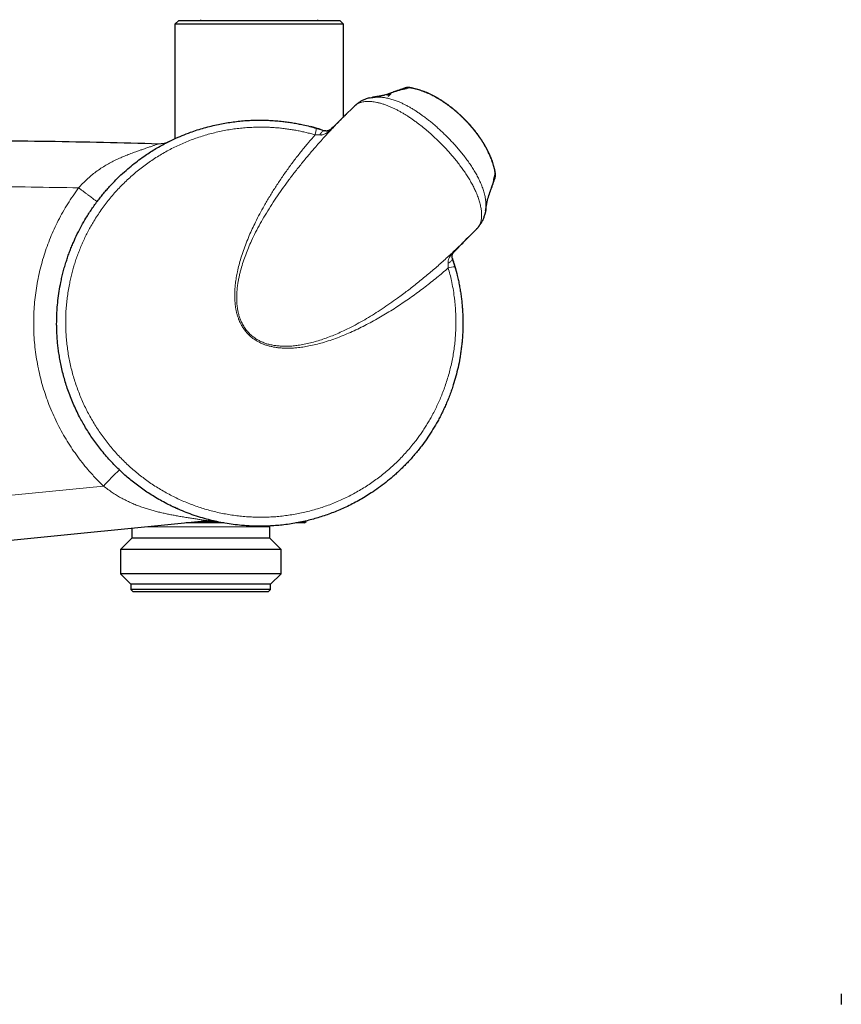
# Model space of a CAD drawing. Units: millimetres. Extents: x 8 to 2236, y 12 to 2208.
# Drawn here: x 1565 to 1673, y 920 to 1048 of the extents above; entities that cross this region are included whole.
import ezdxf

# ---------------------------------------------------------------- set-up
doc = ezdxf.new("R2010")
doc.units = ezdxf.units.MM

msp = doc.modelspace()

# ---------------------------------------------------------------- linework, layer by layer
at = {"color": 7, "linetype": 'Continuous', "lineweight": 30}
for p, q in [((1586.22, 1048.36), (1585.72, 1047.86)), ((1585.72, 1047.86), (1585.72, 1032.93)), ((1607.72, 1047.86), (1585.72, 1047.86)), ((1586.22, 1048.36), (1607.22, 1048.36)), ((1589.07, 1048.46), (1589.07, 1048.36)), ((1604.37, 1048.36), (1604.37, 1048.46)), ((1607.72, 1047.86), (1607.22, 1048.36)), ((1607.72, 1035.78), (1607.72, 1047.86)), ((1613.94, 1038.82), (1613.56, 1038.44)), ((1613.73, 1038.83), (1613.57, 1038.78)), ((1609.06, 1037.11), (1607.91, 1035.96)), ((1607.94, 1035.99), (1607.91, 1035.96)), ((1626.92, 1026.22), (1626.92, 1026.2)), ((1626.51, 1025.02), (1626.54, 1025.12)), ((1623.9, 1019.97), (1625.05, 1021.12)), ((1625.05, 1021.12), (1625.05, 1021.12)), ((1623.9, 1019.97), (1623.92, 1019.99)), ((1623.29, 1008.93), (1623.29, 1008.86)), ((1590.03, 983.06), (1555.17, 979.59)), ((1602.84, 982.98), (1602.84, 983.06)), ((1580.09, 982.07), (1580.09, 980.78)), ((1592.1, 982.78), (1587.17, 982.78)), ((1591.1, 982.98), (1589.18, 982.98)), ((1598.09, 980.78), (1598.09, 982.28)), ((1602.64, 982.78), (1601.49, 982.78)), ((1602.84, 982.98), (1602.49, 982.98)), ((1602.64, 982.78), (1602.84, 982.98)), ((1580.09, 980.78), (1578.62, 979.3)), ((1581.26, 980.78), (1580.09, 980.78)), ((1598.09, 980.78), (1581.26, 980.78)), ((1599.57, 979.3), (1598.09, 980.78)), ((1578.62, 979.3), (1578.62, 976.15)), ((1579.98, 979.3), (1578.62, 979.3)), ((1599.57, 979.3), (1579.98, 979.3)), ((1599.57, 976.15), (1599.57, 979.3)), ((1578.62, 976.15), (1579.99, 974.78)), ((1579.98, 976.15), (1578.62, 976.15)), ((1599.57, 976.15), (1579.98, 976.15)), ((1598.19, 974.78), (1599.57, 976.15)), ((1579.99, 974.78), (1579.99, 974.08)), ((1581.18, 974.78), (1579.99, 974.78)), ((1579.99, 974.08), (1580.29, 973.78)), ((1581.18, 974.08), (1579.99, 974.08)), ((1598.19, 974.78), (1581.18, 974.78)), ((1598.19, 974.08), (1581.18, 974.08)), ((1597.89, 973.78), (1598.19, 974.08)), ((1598.19, 974.08), (1598.19, 974.78)), ((1581.44, 973.78), (1580.29, 973.78)), ((1597.89, 973.78), (1581.44, 973.78)), ((1672.66, 921.32), (1672.66, 919.96))]:
    msp.add_line(p, q, dxfattribs=at)
at = {"color": 252, "linetype": 'Continuous', "lineweight": 0}
for p, q in [((1616.39, 1039.56), (1616.35, 1039.58)), ((1613.38, 1038.59), (1613.69, 1038.69)), ((1613.69, 1038.69), (1613.75, 1038.63)), ((1611.02, 1038.23), (1611.13, 1038.26)), ((1627.5, 1028.46), (1627.52, 1028.41)), ((1626.19, 1023.18), (1626.11, 1022.86)), ((1554.84, 985.45), (1576.41, 987.6)), ((1598.09, 982.28), (1582.14, 982.28))]:
    msp.add_line(p, q, dxfattribs=at)
at = {"color": 7, "linetype": 'Continuous', "lineweight": 30, "flags": 128}
for points in [[(1604.54, 1034.2), (1604.98, 1034.06), (1605.23, 1033.98)], [(1621.92, 1017.29), (1622, 1017.04), (1622.04, 1016.92)], [(1622.04, 1016.91), (1622.2, 1016.38), (1622.32, 1015.98)], [(1623.29, 1008.86), (1623.28, 1008.16), (1623.27, 1007.68)], [(1586.15, 984.59), (1586.02, 984.65), (1585.43, 984.91)], [(1598.09, 982.28), (1598.1, 982.36), (1598.11, 982.39)]]:
    msp.add_lwpolyline(points, dxfattribs=at)
at = {"color": 252, "linetype": 'Continuous', "lineweight": 0, "flags": 128}
for points in [[(1605.23, 1033.98), (1605.18, 1033.99), (1605.12, 1033.98), (1605.07, 1033.96), (1605.01, 1033.92), (1604.95, 1033.87), (1604.88, 1033.8), (1604.82, 1033.72), (1604.75, 1033.63), (1604.69, 1033.53), (1604.63, 1033.42)], [(1606.17, 1034.26), (1606.18, 1034.26), (1606.18, 1034.26), (1606.19, 1034.26), (1606.2, 1034.26), (1606.2, 1034.26), (1606.22, 1034.25)], [(1627.4, 1027.62), (1627.45, 1027.73), (1627.49, 1027.82)], [(1622.2, 1018.23), (1622.2, 1018.24), (1622.2, 1018.24), (1622.2, 1018.25), (1622.2, 1018.26), (1622.2, 1018.27), (1622.19, 1018.28)], [(1621.92, 1017.29), (1621.92, 1017.24), (1621.92, 1017.19), (1621.89, 1017.13), (1621.86, 1017.07), (1621.8, 1017.01), (1621.74, 1016.94), (1621.66, 1016.88), (1621.57, 1016.82), (1621.47, 1016.75), (1621.36, 1016.69)]]:
    msp.add_lwpolyline(points, dxfattribs=at)
at = {"color": 7, "linetype": 'Continuous', "lineweight": 30}
for centre, radius, start, end in [((1616.16, 1038.39), 1.2, 80.9014, 108.0035), ((1596.79, 1008.86), 26.5, 73.0153, 75.3875), ((1583.67, 1035.28), 3, 268.2929, 296.4067), ((1626.33, 1028.22), 1.2, 341.9736, 9.0689), ((1590.32, 980.07), 3, 77.3314, 95.6811)]:
    msp.add_arc(centre, radius, start, end, dxfattribs=at)
at = {"color": 252, "linetype": 'Continuous', "lineweight": 0}
for centre, radius, start, end in [((1616.15, 1038.43), 1.16, 77.8057, 108.04), ((1616.57, 1039.41), 0.143, 79.6522, 104.0004), ((1616.07, 1038.64), 0.963, 108.7158, 121.7006), ((1601.51, 1034.35), 2.64, 339.9406, 359.2592), ((1626.37, 1028.21), 1.16, 341.9363, 12.1666), ((1627.35, 1028.64), 0.143, 345.7847, 10.1472), ((1622.19, 1018.24), 0.0146, 268.2214, 312.5762), ((1622.28, 1013.58), 2.64, 90.7409, 110.0594), ((1611.31, 955.24), 47.6, 133.6111, 137.1649)]:
    msp.add_arc(centre, radius, start, end, dxfattribs=at)
for points, knots in [([(1616.39, 1039.56), (1616.09, 1039.49), (1615.49, 1039.36), (1614.57, 1039.1), (1613.87, 1038.89), (1613.48, 1038.75), (1613.4, 1038.72)], [0, 0, 0, 0, 0.304451, 0.608927, 0.913463, 1, 1, 1, 1]), ([(1627.5, 1028.46), (1627.47, 1028.65), (1627.4, 1029.04), (1627.25, 1029.58), (1627.08, 1030.08), (1626.91, 1030.53), (1626.72, 1030.96), (1626.52, 1031.37), (1626.29, 1031.8), (1626.02, 1032.27), (1625.72, 1032.75), (1625.39, 1033.23), (1625.04, 1033.7), (1624.67, 1034.16), (1624.31, 1034.59), (1623.94, 1035), (1623.59, 1035.37), (1623.22, 1035.73), (1622.84, 1036.09), (1622.45, 1036.44), (1622.05, 1036.77), (1621.64, 1037.1), (1621.22, 1037.41), (1620.78, 1037.72), (1620.32, 1038.01), (1619.86, 1038.29), (1619.38, 1038.55), (1618.89, 1038.79), (1618.39, 1039), (1617.88, 1039.19), (1617.38, 1039.35), (1616.88, 1039.48), (1616.56, 1039.53), (1616.39, 1039.56)], [0, 0, 0, 0, 0.036989, 0.073979, 0.104694, 0.135411, 0.163102, 0.190793, 0.218642, 0.253237, 0.287852, 0.322448, 0.357451, 0.392472, 0.427475, 0.457776, 0.488223, 0.518671, 0.549431, 0.58019, 0.611269, 0.642348, 0.673584, 0.706044, 0.738505, 0.771315, 0.804125, 0.83742, 0.870715, 0.904428, 0.93814, 0.969026, 1, 1, 1, 1]), ([(1611.85, 1038.36), (1611.85, 1038.36), (1611.99, 1038.37), (1612.26, 1038.37), (1612.71, 1038.35), (1613.21, 1038.27), (1613.76, 1038.15), (1614.32, 1037.98), (1614.82, 1037.79), (1615.27, 1037.6), (1615.67, 1037.41), (1616.07, 1037.2), (1616.46, 1036.98), (1616.85, 1036.74), (1617.24, 1036.5), (1617.62, 1036.24), (1618.02, 1035.96), (1618.43, 1035.65), (1618.85, 1035.33), (1619.27, 1034.99), (1619.68, 1034.64), (1620.08, 1034.28), (1620.48, 1033.92), (1620.87, 1033.54), (1621.29, 1033.13), (1621.73, 1032.67), (1622.2, 1032.17), (1622.65, 1031.66), (1623.09, 1031.13), (1623.52, 1030.59), (1623.93, 1030.04), (1624.32, 1029.47), (1624.69, 1028.91), (1625.02, 1028.34), (1625.32, 1027.78), (1625.59, 1027.21), (1625.79, 1026.72), (1625.93, 1026.32), (1626.03, 1026.01), (1626.11, 1025.7), (1626.18, 1025.38), (1626.24, 1025.07), (1626.28, 1024.75), (1626.3, 1024.44), (1626.31, 1024.16), (1626.3, 1024), (1626.29, 1023.94)], [0, 0, 0, 0, 0.000774, 0.020853, 0.041033, 0.068199, 0.095556, 0.123079, 0.150747, 0.171113, 0.191534, 0.211991, 0.232518, 0.253072, 0.27369, 0.294328, 0.315002, 0.338727, 0.362485, 0.386263, 0.410086, 0.433927, 0.45781, 0.48171, 0.505636, 0.535715, 0.565826, 0.595971, 0.6264, 0.656871, 0.687591, 0.718469, 0.749412, 0.778324, 0.807313, 0.836398, 0.865599, 0.881047, 0.896539, 0.912057, 0.927648, 0.943272, 0.958974, 0.974716, 0.99052, 1, 1, 1, 1]), ([(1625.05, 1021.12), (1625.09, 1021.17), (1625.21, 1021.29), (1625.37, 1021.5), (1625.52, 1021.78), (1625.62, 1022.07), (1625.69, 1022.35), (1625.72, 1022.63), (1625.74, 1022.93), (1625.73, 1023.23), (1625.71, 1023.54), (1625.66, 1023.83), (1625.61, 1024.11), (1625.54, 1024.4), (1625.46, 1024.7), (1625.37, 1024.99), (1625.27, 1025.29), (1625.16, 1025.6), (1625, 1025.98), (1624.79, 1026.45), (1624.5, 1027), (1624.19, 1027.55), (1623.86, 1028.1), (1623.49, 1028.64), (1623.1, 1029.19), (1622.7, 1029.72), (1622.27, 1030.26), (1621.83, 1030.78), (1621.37, 1031.3), (1620.9, 1031.82), (1620.33, 1032.4), (1619.71, 1033), (1619.05, 1033.61), (1618.44, 1034.13), (1617.82, 1034.64), (1617.27, 1035.06), (1616.81, 1035.39), (1616.44, 1035.65), (1616.06, 1035.9), (1615.68, 1036.14), (1615.29, 1036.36), (1614.91, 1036.58), (1614.51, 1036.78), (1614.11, 1036.98), (1613.7, 1037.15), (1613.29, 1037.32), (1612.87, 1037.46), (1612.45, 1037.58), (1612.07, 1037.67), (1611.71, 1037.74), (1611.39, 1037.78), (1611.08, 1037.8), (1610.78, 1037.8), (1610.5, 1037.78), (1610.23, 1037.74), (1609.97, 1037.67), (1609.73, 1037.58), (1609.51, 1037.47), (1609.28, 1037.32), (1609.14, 1037.18), (1609.06, 1037.11)], [0, 0, 0, 0, 0.01031, 0.027568, 0.045086, 0.062758, 0.076426, 0.090115, 0.103876, 0.11762, 0.13143, 0.143033, 0.154683, 0.166361, 0.1781, 0.189863, 0.201683, 0.213523, 0.225396, 0.24702, 0.268732, 0.290554, 0.312515, 0.335101, 0.357734, 0.380487, 0.403275, 0.426445, 0.449645, 0.47293, 0.49624, 0.531919, 0.558801, 0.585727, 0.61283, 0.639986, 0.655324, 0.670684, 0.686059, 0.701475, 0.716909, 0.732389, 0.747894, 0.763438, 0.779653, 0.796008, 0.812414, 0.829036, 0.845728, 0.859255, 0.872832, 0.886291, 0.899812, 0.913289, 0.926588, 0.940212, 0.953909, 0.967678, 0.981517, 1, 1, 1, 1]), ([(1607.91, 1035.96), (1607.77, 1035.82), (1607.24, 1035.3), (1606.35, 1034.36), (1605.21, 1033.14), (1604.15, 1031.95), (1603.16, 1030.8), (1602.25, 1029.69), (1601.36, 1028.57), (1600.5, 1027.44), (1599.68, 1026.32), (1598.91, 1025.2), (1598.18, 1024.08), (1597.49, 1022.97), (1596.85, 1021.85), (1596.25, 1020.74), (1595.74, 1019.69), (1595.31, 1018.71), (1594.95, 1017.8), (1594.62, 1016.87), (1594.39, 1016.09), (1594.22, 1015.45), (1594.11, 1014.97), (1594.01, 1014.48), (1593.92, 1013.94), (1593.84, 1013.34), (1593.79, 1012.68), (1593.78, 1012.01), (1593.8, 1011.46), (1593.85, 1011.01), (1593.91, 1010.64), (1593.99, 1010.22), (1594.11, 1009.76), (1594.27, 1009.3), (1594.45, 1008.91), (1594.62, 1008.58), (1594.79, 1008.31), (1594.97, 1008.04), (1595.17, 1007.79), (1595.39, 1007.55), (1595.62, 1007.32), (1595.87, 1007.11), (1596.14, 1006.92), (1596.41, 1006.74), (1596.76, 1006.55), (1597.19, 1006.35), (1597.7, 1006.17), (1598.22, 1006.03), (1598.76, 1005.94), (1599.34, 1005.87), (1599.97, 1005.84), (1600.64, 1005.85), (1601.31, 1005.9), (1602.03, 1006), (1602.79, 1006.14), (1603.61, 1006.33), (1604.42, 1006.56), (1605.24, 1006.83), (1606.07, 1007.14), (1606.89, 1007.48), (1607.78, 1007.88), (1608.73, 1008.35), (1609.74, 1008.88), (1610.74, 1009.46), (1611.75, 1010.07), (1612.76, 1010.72), (1613.76, 1011.4), (1614.87, 1012.19), (1616.08, 1013.09), (1617.37, 1014.11), (1618.65, 1015.15), (1619.9, 1016.22), (1621.12, 1017.32), (1622.33, 1018.43), (1623.25, 1019.32), (1623.77, 1019.84), (1623.9, 1019.97)], [0, 0, 0, 0, 0.008756, 0.033945, 0.059145, 0.084356, 0.106154, 0.127958, 0.149403, 0.170856, 0.191602, 0.212358, 0.232203, 0.252063, 0.271134, 0.290223, 0.309014, 0.323664, 0.338332, 0.353025, 0.367746, 0.375127, 0.382507, 0.389913, 0.397319, 0.407181, 0.417051, 0.426954, 0.436871, 0.441858, 0.446844, 0.453874, 0.460902, 0.468082, 0.47526, 0.479941, 0.484623, 0.489376, 0.49413, 0.498955, 0.503803, 0.508584, 0.513366, 0.518228, 0.52309, 0.531044, 0.539052, 0.547119, 0.555214, 0.563348, 0.573274, 0.583246, 0.593253, 0.603289, 0.615603, 0.628154, 0.640733, 0.653796, 0.666878, 0.680348, 0.693831, 0.710736, 0.727938, 0.745155, 0.763014, 0.780884, 0.799267, 0.817659, 0.842441, 0.86725, 0.892071, 0.91692, 0.941779, 0.966647, 0.991525, 1, 1, 1, 1]), ([(1607.96, 1036.02), (1607.84, 1035.9), (1607.25, 1035.32), (1606.67, 1034.72), (1606.22, 1034.25)], [0, 0, 0, 0, 0.205651, 1, 1, 1, 1]), ([(1604, 1033.44), (1603.81, 1033.49), (1603.42, 1033.6), (1602.83, 1033.75), (1602.24, 1033.88), (1601.64, 1034), (1601.03, 1034.11), (1600.42, 1034.2), (1599.8, 1034.28), (1599.16, 1034.35), (1598.53, 1034.39), (1597.89, 1034.43), (1597.25, 1034.44), (1596.54, 1034.44), (1595.75, 1034.42), (1594.9, 1034.37), (1594.06, 1034.29), (1593.21, 1034.17), (1592.37, 1034.04), (1591.53, 1033.87), (1590.7, 1033.67), (1589.87, 1033.45), (1589.05, 1033.2), (1588.24, 1032.92), (1587.44, 1032.61), (1586.65, 1032.28), (1585.87, 1031.92), (1585.1, 1031.54), (1584.35, 1031.13), (1583.61, 1030.69), (1582.88, 1030.23), (1582.17, 1029.74), (1581.48, 1029.23), (1580.8, 1028.69), (1580.14, 1028.13), (1579.5, 1027.55), (1578.88, 1026.95), (1578.28, 1026.33), (1577.7, 1025.69), (1577.15, 1025.02), (1576.61, 1024.34), (1576.1, 1023.63), (1575.61, 1022.91), (1575.17, 1022.21), (1574.77, 1021.53), (1574.41, 1020.87), (1574.07, 1020.2), (1573.75, 1019.53), (1573.46, 1018.86), (1573.19, 1018.19), (1572.93, 1017.51), (1572.7, 1016.83), (1572.5, 1016.15), (1572.31, 1015.47), (1572.14, 1014.79), (1571.98, 1014.05), (1571.83, 1013.25), (1571.7, 1012.4), (1571.6, 1011.54), (1571.52, 1010.67), (1571.48, 1009.81), (1571.47, 1008.93), (1571.48, 1008.06), (1571.53, 1007.19), (1571.61, 1006.32), (1571.71, 1005.45), (1571.85, 1004.6), (1572.01, 1003.76), (1572.2, 1002.92), (1572.42, 1002.09), (1572.67, 1001.26), (1572.95, 1000.44), (1573.25, 999.63), (1573.58, 998.83), (1573.94, 998.04), (1574.33, 997.27), (1574.74, 996.51), (1575.16, 995.78), (1575.62, 995.06), (1576.1, 994.35), (1576.6, 993.66), (1577.13, 992.99), (1577.68, 992.33), (1578.25, 991.69), (1578.84, 991.07), (1579.46, 990.47), (1580.08, 989.9), (1580.73, 989.35), (1581.39, 988.82), (1582.07, 988.32), (1582.76, 987.83), (1583.48, 987.37), (1584.21, 986.94), (1584.95, 986.52), (1585.71, 986.13), (1586.48, 985.77), (1587.26, 985.44), (1588.04, 985.13), (1588.84, 984.85), (1589.64, 984.59), (1590.46, 984.37), (1591.28, 984.16), (1592.11, 983.99), (1592.95, 983.84), (1593.79, 983.72), (1594.63, 983.63), (1595.48, 983.57), (1596.33, 983.54), (1597.17, 983.53), (1598.02, 983.55), (1598.87, 983.6), (1599.72, 983.68), (1600.56, 983.79), (1601.4, 983.93), (1602.24, 984.09), (1603.07, 984.28), (1603.9, 984.5), (1604.71, 984.75), (1605.52, 985.02), (1606.32, 985.32), (1607.11, 985.65), (1607.89, 986.01), (1608.66, 986.39), (1609.42, 986.8), (1610.16, 987.24), (1610.89, 987.7), (1611.6, 988.18), (1612.29, 988.69), (1612.97, 989.22), (1613.63, 989.77), (1614.27, 990.35), (1614.9, 990.95), (1615.5, 991.58), (1616.08, 992.22), (1616.65, 992.88), (1617.14, 993.5), (1617.56, 994.07), (1617.93, 994.6), (1618.29, 995.14), (1618.64, 995.7), (1618.98, 996.27), (1619.32, 996.88), (1619.66, 997.54), (1620, 998.23), (1620.32, 998.94), (1620.62, 999.68), (1620.91, 1000.45), (1621.18, 1001.26), (1621.43, 1002.08), (1621.65, 1002.91), (1621.84, 1003.76), (1622.01, 1004.61), (1622.14, 1005.47), (1622.25, 1006.34), (1622.32, 1007.21), (1622.37, 1008.08), (1622.39, 1008.96), (1622.37, 1009.75), (1622.34, 1010.46), (1622.3, 1011.08), (1622.24, 1011.69), (1622.15, 1012.46), (1622.01, 1013.37), (1621.82, 1014.34), (1621.61, 1015.24), (1621.45, 1015.79), (1621.38, 1016.06)], [0, 0, 0, 0, 0.004463, 0.008929, 0.013475, 0.018021, 0.022578, 0.027135, 0.031847, 0.036559, 0.041283, 0.046006, 0.050813, 0.055623, 0.061949, 0.068282, 0.074629, 0.080976, 0.087352, 0.093727, 0.100114, 0.1065, 0.112916, 0.119331, 0.125713, 0.132103, 0.138507, 0.14491, 0.151343, 0.157775, 0.164219, 0.170663, 0.177135, 0.183608, 0.190051, 0.196501, 0.202965, 0.20943, 0.215923, 0.222417, 0.228923, 0.235428, 0.241964, 0.248499, 0.254084, 0.259669, 0.265272, 0.270876, 0.276291, 0.281707, 0.287139, 0.292572, 0.297813, 0.303054, 0.308311, 0.313568, 0.319992, 0.326423, 0.33287, 0.339316, 0.345792, 0.352269, 0.358758, 0.365247, 0.371766, 0.378286, 0.384639, 0.390998, 0.397373, 0.403747, 0.410151, 0.416555, 0.422972, 0.429389, 0.435836, 0.442283, 0.44856, 0.454844, 0.461143, 0.467442, 0.47377, 0.480098, 0.486437, 0.492777, 0.499147, 0.505517, 0.511748, 0.517987, 0.524239, 0.530492, 0.536773, 0.543055, 0.549347, 0.55564, 0.561962, 0.568283, 0.574518, 0.580759, 0.587015, 0.59327, 0.599554, 0.605837, 0.612132, 0.618426, 0.624749, 0.631072, 0.637356, 0.643647, 0.649952, 0.656257, 0.66259, 0.668923, 0.675267, 0.681611, 0.687983, 0.694355, 0.700714, 0.70708, 0.71346, 0.71984, 0.726249, 0.732657, 0.739077, 0.745497, 0.751945, 0.758394, 0.764821, 0.771256, 0.777705, 0.784155, 0.790633, 0.797111, 0.803601, 0.810091, 0.816611, 0.82313, 0.827833, 0.832538, 0.8375, 0.842462, 0.847437, 0.852412, 0.858178, 0.863943, 0.869729, 0.875516, 0.881855, 0.888201, 0.894641, 0.901088, 0.907551, 0.914013, 0.920506, 0.926998, 0.933503, 0.940008, 0.946544, 0.95308, 0.957693, 0.962307, 0.966932, 0.971556, 0.979465, 0.987388, 0.99369, 1, 1, 1, 1]), ([(1621.38, 1016.06), (1621.13, 1015.85), (1620.64, 1015.43), (1619.89, 1014.8), (1619.13, 1014.19), (1618.36, 1013.59), (1617.58, 1013), (1616.79, 1012.42), (1615.98, 1011.86), (1615.16, 1011.3), (1614.31, 1010.74), (1613.43, 1010.2), (1612.55, 1009.67), (1611.65, 1009.16), (1610.73, 1008.67), (1609.8, 1008.2), (1608.86, 1007.76), (1607.9, 1007.34), (1606.93, 1006.95), (1605.96, 1006.61), (1605.01, 1006.31), (1604.1, 1006.07), (1603.25, 1005.88), (1602.43, 1005.74), (1601.71, 1005.65), (1601.05, 1005.6), (1600.46, 1005.58), (1599.87, 1005.59), (1599.32, 1005.64), (1598.82, 1005.7), (1598.37, 1005.79), (1597.92, 1005.9), (1597.47, 1006.04), (1597.03, 1006.21), (1596.65, 1006.4), (1596.32, 1006.59), (1596.04, 1006.77), (1595.77, 1006.97), (1595.47, 1007.23), (1595.16, 1007.54), (1594.84, 1007.92), (1594.55, 1008.34), (1594.33, 1008.73), (1594.16, 1009.08), (1594.02, 1009.42), (1593.89, 1009.8), (1593.77, 1010.22), (1593.68, 1010.65), (1593.61, 1011.11), (1593.56, 1011.58), (1593.52, 1012.12), (1593.52, 1012.72), (1593.55, 1013.38), (1593.62, 1014.08), (1593.72, 1014.81), (1593.88, 1015.62), (1594.08, 1016.46), (1594.34, 1017.38), (1594.65, 1018.33), (1595.02, 1019.31), (1595.4, 1020.26), (1595.81, 1021.18), (1596.27, 1022.12), (1596.78, 1023.12), (1597.4, 1024.24), (1598.08, 1025.4), (1598.84, 1026.62), (1599.64, 1027.82), (1600.47, 1029.01), (1601.34, 1030.18), (1602.22, 1031.31), (1603.11, 1032.4), (1603.71, 1033.1), (1604, 1033.44)], [0, 0, 0, 0, 0.016828, 0.033667, 0.050507, 0.067367, 0.084228, 0.101111, 0.117994, 0.13489, 0.152513, 0.170157, 0.187801, 0.205489, 0.223178, 0.240915, 0.258652, 0.276423, 0.294372, 0.311705, 0.329036, 0.344445, 0.359854, 0.373217, 0.38658, 0.396497, 0.406414, 0.416383, 0.426351, 0.434064, 0.441782, 0.449493, 0.457352, 0.465219, 0.473075, 0.478654, 0.484234, 0.489898, 0.495562, 0.503807, 0.512053, 0.520447, 0.528842, 0.53446, 0.540078, 0.547331, 0.554591, 0.561846, 0.569779, 0.577719, 0.585654, 0.596911, 0.608169, 0.619004, 0.632215, 0.645427, 0.660853, 0.67628, 0.693834, 0.711389, 0.729679, 0.746121, 0.762565, 0.783187, 0.803809, 0.827976, 0.852143, 0.877255, 0.902367, 0.927262, 0.952156, 0.976884, 1, 1, 1, 1]), ([(1604.63, 1033.42), (1604.59, 1033.42), (1604.46, 1033.43), (1604.25, 1033.44), (1604.08, 1033.44), (1604, 1033.44)], [0, 0, 0, 0, 0.218995, 0.604223, 1, 1, 1, 1]), ([(1606.22, 1034.25), (1606.18, 1034.21), (1606.1, 1034.14), (1605.99, 1034.04), (1605.86, 1033.92), (1605.72, 1033.81), (1605.53, 1033.68), (1605.32, 1033.56), (1605.09, 1033.47), (1604.9, 1033.42), (1604.75, 1033.41), (1604.67, 1033.42), (1604.63, 1033.42)], [0, 0, 0, 0, 0.088883, 0.1665093, 0.2448147, 0.3561036, 0.4684331, 0.6094064, 0.7526313, 0.8741551, 0.9366965, 1, 1, 1, 1]), ([(1573.16, 1026.52), (1573.16, 1026.52), (1573.33, 1026.71), (1573.68, 1027.08), (1574.23, 1027.62), (1574.81, 1028.13), (1575.42, 1028.62), (1576.07, 1029.07), (1576.71, 1029.48), (1577.36, 1029.84), (1578, 1030.16), (1578.65, 1030.46), (1579.31, 1030.74), (1579.97, 1030.99), (1580.56, 1031.21), (1581.06, 1031.39), (1581.45, 1031.52), (1581.77, 1031.63), (1582.05, 1031.73), (1582.3, 1031.81), (1582.53, 1031.89), (1582.74, 1031.97), (1582.93, 1032.03), (1583.11, 1032.1), (1583.26, 1032.16), (1583.39, 1032.2), (1583.48, 1032.24), (1583.55, 1032.26), (1583.58, 1032.28), (1583.58, 1032.28), (1583.58, 1032.28), (1583.58, 1032.28)], [0, 0, 0, 0, 0.000004, 0.051787, 0.103608, 0.155381, 0.20889, 0.262455, 0.31597, 0.365561, 0.415188, 0.464788, 0.515462, 0.566162, 0.616814, 0.651871, 0.686919, 0.710749, 0.734595, 0.758412, 0.780339, 0.802263, 0.824772, 0.847278, 0.873538, 0.898856, 0.92418, 0.950365, 0.976558, 0.999996, 1, 1, 1, 1]), ([(1626.54, 1025.12), (1626.63, 1025.36), (1626.78, 1025.81), (1627, 1026.49), (1627.18, 1027.15), (1627.35, 1027.81), (1627.45, 1028.24), (1627.5, 1028.46)], [0, 0, 0, 0, 0.2156806, 0.4117428, 0.6078117, 0.8039018, 1, 1, 1, 1]), ([(1573.16, 1026.52), (1571.1, 1026.55), (1566.98, 1026.63), (1560.8, 1026.69), (1556.67, 1026.7), (1554.61, 1026.71)], [0, 0, 0, 0, 0.333333, 0.666662, 1, 1, 1, 1]), ([(1576.41, 987.6), (1576.23, 987.77), (1575.88, 988.11), (1575.37, 988.64), (1574.87, 989.18), (1574.27, 989.86), (1573.6, 990.68), (1572.86, 991.66), (1572.16, 992.67), (1571.5, 993.71), (1570.88, 994.79), (1570.3, 995.91), (1569.77, 997.06), (1569.29, 998.21), (1568.87, 999.37), (1568.5, 1000.54), (1568.17, 1001.72), (1567.9, 1002.93), (1567.67, 1004.15), (1567.49, 1005.4), (1567.37, 1006.66), (1567.3, 1007.9), (1567.29, 1009.14), (1567.32, 1010.36), (1567.41, 1011.58), (1567.55, 1012.81), (1567.74, 1014.05), (1567.99, 1015.28), (1568.29, 1016.51), (1568.64, 1017.7), (1569.03, 1018.88), (1569.47, 1020.02), (1569.96, 1021.14), (1570.5, 1022.26), (1571.09, 1023.36), (1571.73, 1024.44), (1572.42, 1025.5), (1572.91, 1026.18), (1573.16, 1026.52)], [0, 0, 0, 0, 0.017234, 0.034468, 0.051745, 0.069023, 0.097696, 0.126394, 0.155092, 0.183765, 0.213271, 0.242805, 0.272339, 0.301845, 0.330503, 0.359187, 0.38787, 0.416528, 0.44602, 0.47554, 0.50506, 0.534552, 0.563208, 0.591889, 0.62057, 0.649226, 0.678717, 0.708235, 0.737753, 0.767243, 0.795908, 0.824597, 0.853287, 0.881951, 0.91145, 0.940976, 0.970501, 1, 1, 1, 1]), ([(1575.56, 1024.71), (1575.56, 1024.72), (1575.55, 1024.72), (1575.49, 1024.77), (1575.39, 1024.85), (1575.25, 1024.95), (1575.07, 1025.08), (1574.86, 1025.24), (1574.63, 1025.42), (1574.37, 1025.61), (1574.08, 1025.83), (1573.78, 1026.05), (1573.47, 1026.28), (1573.26, 1026.44), (1573.16, 1026.52)], [0, 0, 0, 0, 0.083333, 0.166667, 0.25, 0.333333, 0.416667, 0.5, 0.583333, 0.666667, 0.75, 0.833333, 0.916667, 1, 1, 1, 1]), ([(1622.19, 1018.28), (1622.66, 1018.74), (1623.25, 1019.31), (1623.83, 1019.9), (1623.95, 1020.02)], [0, 0, 0, 0, 0.7944145, 1, 1, 1, 1]), ([(1623.91, 1019.98), (1623.8, 1019.87), (1623.23, 1019.29), (1622.65, 1018.7), (1622.19, 1018.23)], [0, 0, 0, 0, 0.190253, 1, 1, 1, 1]), ([(1621.36, 1016.69), (1621.35, 1016.75), (1621.35, 1016.87), (1621.38, 1017.03), (1621.42, 1017.18), (1621.47, 1017.32), (1621.56, 1017.5), (1621.68, 1017.69), (1621.83, 1017.89), (1621.96, 1018.04), (1622.08, 1018.17), (1622.15, 1018.24), (1622.19, 1018.28)], [0, 0, 0, 0, 0.093903, 0.190402, 0.270994, 0.353357, 0.436257, 0.605122, 0.717502, 0.831079, 0.915042, 1, 1, 1, 1]), ([(1621.38, 1016.06), (1621.38, 1016.11), (1621.38, 1016.24), (1621.38, 1016.46), (1621.36, 1016.61), (1621.36, 1016.69)], [0, 0, 0, 0, 0.242106, 0.615654, 1, 1, 1, 1]), ([(1590.03, 983.06), (1590.03, 983.06), (1590.03, 983.06), (1590.02, 983.06), (1589.99, 983.07), (1589.94, 983.07), (1589.87, 983.09), (1589.77, 983.1), (1589.64, 983.12), (1589.47, 983.15), (1589.24, 983.18), (1588.99, 983.22), (1588.78, 983.25), (1588.56, 983.29), (1588.34, 983.32), (1588.05, 983.37), (1587.76, 983.41), (1587.35, 983.48), (1586.83, 983.56), (1586.22, 983.67), (1585.62, 983.78), (1585.05, 983.89), (1584.47, 984.01), (1583.89, 984.14), (1583.31, 984.28), (1582.73, 984.43), (1582.14, 984.61), (1581.56, 984.8), (1580.97, 985.01), (1580.38, 985.24), (1579.8, 985.5), (1579.23, 985.78), (1578.65, 986.08), (1578.09, 986.41), (1577.53, 986.77), (1576.97, 987.16), (1576.6, 987.45), (1576.41, 987.6), (1576.41, 987.6)], [0, 0, 0, 0, 0.000004, 0.015954, 0.031992, 0.048343, 0.064822, 0.080644, 0.09659, 0.117634, 0.13892, 0.160845, 0.182938, 0.191201, 0.211439, 0.23168, 0.252114, 0.272551, 0.314188, 0.355963, 0.392214, 0.428467, 0.464846, 0.501225, 0.537931, 0.574637, 0.611464, 0.64829, 0.686144, 0.723998, 0.762083, 0.800167, 0.839067, 0.877967, 0.917182, 0.956398, 0.999996, 1, 1, 1, 1])]:
    msp.add_open_spline(points, degree=3, knots=knots, dxfattribs=at)
at = {"color": 7, "linetype": 'Continuous', "lineweight": 30}
for points, knots in [([(1616.6, 1039.55), (1616.57, 1039.56), (1616.5, 1039.57), (1616.4, 1039.59), (1616.29, 1039.6), (1616.19, 1039.61), (1616.1, 1039.61), (1616.02, 1039.6), (1615.94, 1039.6), (1615.86, 1039.58), (1615.8, 1039.57), (1615.76, 1039.55), (1615.76, 1039.55)], [0, 0, 0, 0, 0.107831, 0.229083, 0.359513, 0.510897, 0.6218, 0.70358, 0.787291, 0.876533, 0.972879, 1, 1, 1, 1]), ([(1627.51, 1028.41), (1627.51, 1028.45), (1627.49, 1028.59), (1627.44, 1028.84), (1627.36, 1029.16), (1627.28, 1029.49), (1627.18, 1029.81), (1627.07, 1030.13), (1626.94, 1030.46), (1626.8, 1030.78), (1626.65, 1031.11), (1626.49, 1031.44), (1626.31, 1031.77), (1626.12, 1032.1), (1625.92, 1032.44), (1625.71, 1032.77), (1625.49, 1033.09), (1625.26, 1033.42), (1625.01, 1033.74), (1624.76, 1034.06), (1624.5, 1034.37), (1624.24, 1034.68), (1623.96, 1034.98), (1623.68, 1035.28), (1623.39, 1035.57), (1623.09, 1035.86), (1622.79, 1036.14), (1622.49, 1036.41), (1622.17, 1036.68), (1621.85, 1036.94), (1621.53, 1037.19), (1621.2, 1037.43), (1620.87, 1037.66), (1620.54, 1037.88), (1620.21, 1038.09), (1619.87, 1038.29), (1619.53, 1038.47), (1619.18, 1038.65), (1618.84, 1038.81), (1618.5, 1038.96), (1618.16, 1039.09), (1617.82, 1039.21), (1617.49, 1039.32), (1617.15, 1039.41), (1616.82, 1039.49), (1616.55, 1039.55), (1616.4, 1039.57), (1616.35, 1039.58)], [0, 0, 0, 0, 0.007133, 0.026973, 0.047335, 0.0679, 0.088701, 0.109765, 0.131117, 0.15278, 0.174771, 0.197099, 0.219771, 0.24278, 0.266138, 0.28959, 0.313138, 0.33682, 0.360623, 0.384531, 0.408529, 0.432596, 0.456711, 0.480855, 0.505008, 0.529194, 0.553391, 0.577626, 0.601869, 0.626083, 0.65024, 0.674315, 0.698283, 0.722121, 0.745802, 0.769339, 0.792954, 0.81628, 0.839288, 0.861966, 0.884313, 0.906334, 0.928044, 0.949463, 0.970615, 0.991528, 1, 1, 1, 1]), ([(1611.13, 1038.26), (1611.15, 1038.26), (1611.29, 1038.3), (1611.53, 1038.33), (1611.74, 1038.35), (1611.85, 1038.36)], [0, 0, 0, 0, 0.122875, 0.570809, 1, 1, 1, 1]), ([(1613.06, 1038.61), (1613.06, 1038.61), (1613.06, 1038.61), (1613.06, 1038.61), (1613.05, 1038.6), (1613.04, 1038.6), (1613.03, 1038.6), (1613.02, 1038.6), (1613.01, 1038.59), (1613, 1038.59), (1612.99, 1038.59), (1612.97, 1038.59), (1612.96, 1038.58), (1612.94, 1038.58), (1612.93, 1038.58), (1612.92, 1038.57), (1612.91, 1038.57), (1612.9, 1038.57), (1612.9, 1038.57), (1612.88, 1038.57), (1612.87, 1038.56), (1612.85, 1038.56), (1612.83, 1038.55), (1612.81, 1038.55), (1612.78, 1038.54), (1612.76, 1038.54), (1612.73, 1038.53), (1612.71, 1038.53), (1612.69, 1038.53), (1612.68, 1038.52), (1612.67, 1038.52), (1612.65, 1038.52), (1612.64, 1038.52), (1612.62, 1038.51), (1612.59, 1038.51), (1612.56, 1038.5), (1612.53, 1038.5), (1612.5, 1038.49), (1612.47, 1038.48), (1612.44, 1038.48), (1612.42, 1038.47), (1612.39, 1038.47), (1612.36, 1038.46), (1612.32, 1038.46), (1612.29, 1038.45), (1612.25, 1038.45), (1612.21, 1038.44), (1612.17, 1038.43), (1612.14, 1038.43), (1612.1, 1038.42), (1612.08, 1038.42), (1612.06, 1038.41), (1612.03, 1038.41), (1612.01, 1038.41), (1611.98, 1038.4), (1611.95, 1038.4), (1611.91, 1038.39), (1611.86, 1038.38), (1611.82, 1038.38), (1611.78, 1038.37), (1611.74, 1038.36), (1611.7, 1038.36), (1611.66, 1038.35), (1611.63, 1038.35), (1611.59, 1038.34), (1611.55, 1038.33), (1611.51, 1038.33), (1611.47, 1038.32), (1611.45, 1038.32), (1611.44, 1038.32)], [0, 0, 0, 0, 0.006175, 0.029443, 0.050957, 0.070566, 0.088071, 0.104165, 0.11683, 0.129781, 0.145168, 0.163517, 0.176748, 0.189776, 0.20108, 0.210648, 0.218474, 0.225249, 0.232415, 0.240017, 0.252845, 0.26676, 0.282248, 0.299635, 0.314919, 0.33143, 0.348664, 0.363613, 0.375774, 0.383366, 0.390259, 0.398289, 0.407492, 0.417872, 0.435307, 0.454504, 0.47257, 0.489235, 0.504493, 0.518354, 0.531292, 0.547938, 0.564246, 0.582429, 0.602601, 0.62024, 0.639222, 0.65946, 0.678496, 0.695224, 0.706744, 0.716918, 0.727159, 0.737971, 0.749355, 0.768908, 0.789254, 0.810291, 0.830512, 0.849172, 0.867134, 0.886662, 0.901068, 0.916273, 0.932754, 0.95138, 0.972175, 0.995142, 1, 1, 1, 1]), ([(1615.79, 1039.53), (1615.59, 1039.47), (1615.16, 1039.33), (1614.48, 1039.1), (1613.76, 1038.85), (1613.27, 1038.68), (1613.04, 1038.6)], [0, 0, 0, 0, 0.22428, 0.4777635, 0.7466826, 1, 1, 1, 1]), ([(1614.32, 1039.05), (1614.29, 1039.04), (1614.25, 1039.03), (1614.21, 1039.01), (1614.2, 1039)], [0, 0, 0, 0, 0.756893, 1, 1, 1, 1]), ([(1614.33, 1039.06), (1614.3, 1039.05), (1614.27, 1039.04), (1614.25, 1039.03), (1614.24, 1039.02)], [0, 0, 0, 0, 0.763481, 1, 1, 1, 1]), ([(1615.76, 1039.55), (1615.69, 1039.53), (1615.36, 1039.42), (1614.89, 1039.25), (1614.47, 1039.11), (1614.32, 1039.06)], [0, 0, 0, 0, 0.144169, 0.683992, 1, 1, 1, 1]), ([(1627.49, 1028.66), (1627.49, 1028.67), (1627.47, 1028.79), (1627.42, 1029), (1627.35, 1029.3), (1627.26, 1029.62), (1627.15, 1029.94), (1627.03, 1030.27), (1626.9, 1030.59), (1626.76, 1030.92), (1626.6, 1031.25), (1626.43, 1031.58), (1626.25, 1031.91), (1626.06, 1032.24), (1625.86, 1032.57), (1625.64, 1032.9), (1625.42, 1033.22), (1625.18, 1033.55), (1624.94, 1033.87), (1624.69, 1034.18), (1624.42, 1034.49), (1624.16, 1034.8), (1623.88, 1035.1), (1623.59, 1035.39), (1623.3, 1035.68), (1623.01, 1035.97), (1622.7, 1036.24), (1622.4, 1036.51), (1622.08, 1036.78), (1621.76, 1037.03), (1621.44, 1037.28), (1621.11, 1037.51), (1620.78, 1037.74), (1620.45, 1037.96), (1620.12, 1038.16), (1619.78, 1038.36), (1619.44, 1038.54), (1619.1, 1038.71), (1618.75, 1038.87), (1618.41, 1039.01), (1618.08, 1039.14), (1617.74, 1039.26), (1617.41, 1039.36), (1617.07, 1039.45), (1616.81, 1039.51), (1616.65, 1039.54), (1616.6, 1039.55)], [0, 0, 0, 0, 0.002661, 0.021741, 0.041362, 0.062797, 0.084433, 0.106323, 0.128386, 0.151198, 0.174126, 0.197231, 0.220546, 0.244098, 0.267916, 0.292023, 0.316455, 0.34098, 0.365441, 0.38998, 0.414593, 0.439273, 0.464012, 0.488805, 0.513651, 0.538526, 0.563298, 0.588144, 0.613015, 0.637849, 0.662596, 0.687211, 0.711656, 0.736006, 0.760384, 0.784667, 0.808781, 0.832662, 0.856257, 0.879523, 0.902426, 0.924921, 0.947138, 0.969077, 0.99077, 1, 1, 1, 1]), ([(1611.12, 1038.25), (1611.05, 1038.24), (1610.91, 1038.2), (1610.69, 1038.14), (1610.48, 1038.06), (1610.27, 1037.97), (1610.07, 1037.87), (1609.88, 1037.76), (1609.7, 1037.64), (1609.52, 1037.51), (1609.35, 1037.38), (1609.23, 1037.27), (1609.16, 1037.2), (1609.15, 1037.19)], [0, 0, 0, 0, 0.090448, 0.190389, 0.289858, 0.38885, 0.487811, 0.581397, 0.675863, 0.772197, 0.870899, 0.97251, 1, 1, 1, 1]), ([(1608.09, 1036.14), (1608.08, 1036.13), (1607.92, 1035.98), (1607.28, 1035.35), (1606.65, 1034.73), (1606.17, 1034.26)], [0, 0, 0, 0, 0.016482, 0.247796, 1, 1, 1, 1]), ([(1622.25, 1016.22), (1622.36, 1015.84), (1622.52, 1015.24), (1622.71, 1014.41), (1622.84, 1013.76), (1622.96, 1013.09), (1623.06, 1012.43), (1623.14, 1011.76), (1623.2, 1011.09), (1623.25, 1010.42), (1623.28, 1009.73), (1623.3, 1009.03), (1623.29, 1008.31), (1623.27, 1007.6), (1623.23, 1006.91), (1623.17, 1006.23), (1623.09, 1005.58), (1623, 1004.92), (1622.87, 1004.1), (1622.67, 1003.09), (1622.38, 1001.93), (1622.09, 1000.95), (1621.82, 1000.13), (1621.58, 999.46), (1621.31, 998.79), (1621.04, 998.15), (1620.76, 997.54), (1620.47, 996.95), (1620.17, 996.36), (1619.76, 995.63), (1619.24, 994.75), (1618.58, 993.75), (1617.98, 992.92), (1617.45, 992.25), (1617, 991.7), (1616.53, 991.17), (1616.06, 990.66), (1615.59, 990.18), (1615.13, 989.72), (1614.65, 989.27), (1614.03, 988.72), (1613.24, 988.07), (1612.3, 987.35), (1611.39, 986.73), (1610.53, 986.19), (1609.71, 985.71), (1608.87, 985.26), (1608.04, 984.85), (1607.22, 984.49), (1606.41, 984.16), (1605.6, 983.86), (1604.79, 983.58), (1603.98, 983.35), (1603.15, 983.12), (1602.27, 982.92), (1601.35, 982.74), (1600.42, 982.6), (1599.51, 982.49), (1598.62, 982.41), (1597.76, 982.37), (1596.9, 982.35), (1596.05, 982.36), (1595.22, 982.4), (1594.32, 982.47), (1593.33, 982.58), (1592.25, 982.74), (1591.17, 982.95), (1590.1, 983.21), (1589.04, 983.51), (1587.99, 983.85), (1586.95, 984.25), (1585.97, 984.66), (1585.07, 985.08), (1584.23, 985.52), (1583.41, 985.98), (1582.63, 986.45), (1581.89, 986.94), (1581.18, 987.44), (1580.49, 987.96), (1579.83, 988.49), (1579.2, 989.03), (1578.57, 989.61), (1577.93, 990.24), (1577.27, 990.93), (1576.64, 991.64), (1576.06, 992.35), (1575.51, 993.06), (1575.01, 993.76), (1574.53, 994.48), (1574.08, 995.2), (1573.66, 995.93), (1573.25, 996.69), (1572.84, 997.5), (1572.45, 998.37), (1572.09, 999.26), (1571.76, 1000.14), (1571.48, 1000.99), (1571.24, 1001.83), (1571.02, 1002.68), (1570.83, 1003.52), (1570.68, 1004.35), (1570.55, 1005.13), (1570.46, 1005.87), (1570.39, 1006.58), (1570.34, 1007.29), (1570.31, 1007.99), (1570.29, 1008.66), (1570.3, 1009.32), (1570.32, 1009.98), (1570.36, 1010.82), (1570.45, 1011.83), (1570.61, 1013.01), (1570.8, 1014.03), (1570.98, 1014.87), (1571.15, 1015.56), (1571.34, 1016.25), (1571.55, 1016.92), (1571.76, 1017.56), (1571.98, 1018.18), (1572.22, 1018.79), (1572.55, 1019.57), (1572.98, 1020.5), (1573.53, 1021.56), (1574.04, 1022.45), (1574.49, 1023.18), (1574.89, 1023.77), (1575.29, 1024.35), (1575.71, 1024.91), (1576.12, 1025.44), (1576.54, 1025.95), (1576.97, 1026.44), (1577.53, 1027.06), (1578.24, 1027.79), (1579.11, 1028.6), (1579.97, 1029.34), (1580.82, 1030.01), (1581.61, 1030.58), (1582.36, 1031.09), (1583.06, 1031.53), (1583.78, 1031.95), (1584.62, 1032.4), (1585.58, 1032.88), (1586.66, 1033.35), (1587.68, 1033.75), (1588.64, 1034.08), (1589.55, 1034.35), (1590.46, 1034.59), (1591.36, 1034.8), (1592.24, 1034.97), (1593.1, 1035.1), (1593.96, 1035.21), (1594.81, 1035.29), (1595.64, 1035.34), (1596.46, 1035.36), (1597.29, 1035.36), (1598.12, 1035.33), (1598.95, 1035.27), (1599.73, 1035.2), (1600.45, 1035.11), (1601.12, 1035), (1601.78, 1034.88), (1602.51, 1034.73), (1603.31, 1034.55), (1603.88, 1034.39), (1604.16, 1034.31)], [0, 0, 0, 0, 0.0085091, 0.0132901, 0.0180741, 0.0228706, 0.0276671, 0.032476, 0.037285, 0.0421065, 0.0469312, 0.0520262, 0.0571213, 0.0622312, 0.0673411, 0.0720468, 0.0767524, 0.0814697, 0.0861869, 0.0948082, 0.1034472, 0.1118073, 0.116917, 0.1220267, 0.127151, 0.1322754, 0.1369939, 0.1417124, 0.1464423, 0.1511722, 0.1598157, 0.1684768, 0.1768577, 0.181942, 0.1870264, 0.192125, 0.1972235, 0.2019177, 0.2066118, 0.2113172, 0.2160225, 0.2246199, 0.2332344, 0.2415697, 0.2483747, 0.2551797, 0.2620192, 0.2688586, 0.2750887, 0.2813188, 0.2875754, 0.293832, 0.299709, 0.3055917, 0.3123185, 0.3190453, 0.325806, 0.3325667, 0.3387248, 0.3448829, 0.3510672, 0.3572515, 0.3630606, 0.3688751, 0.3766409, 0.3844066, 0.3922258, 0.400045, 0.407926, 0.415807, 0.4237445, 0.4316819, 0.4383637, 0.4450455, 0.4517618, 0.4584781, 0.4645969, 0.4707157, 0.4768611, 0.4830065, 0.4887797, 0.4945584, 0.5012724, 0.5079865, 0.5147357, 0.521485, 0.5276344, 0.5337839, 0.5399603, 0.5461367, 0.5519393, 0.5577474, 0.5645486, 0.5713498, 0.5781872, 0.5850247, 0.5912552, 0.5974856, 0.6037437, 0.6100018, 0.6158815, 0.6217669, 0.6268496, 0.6319324, 0.63703, 0.6421276, 0.646822, 0.6515164, 0.6562224, 0.6609284, 0.6695293, 0.6781479, 0.6864883, 0.6915978, 0.6967074, 0.7018316, 0.7069559, 0.7116745, 0.7163931, 0.7211232, 0.7258533, 0.7344974, 0.7431592, 0.7515409, 0.7566371, 0.7617332, 0.7668437, 0.7719543, 0.7766596, 0.7813649, 0.7860815, 0.7907982, 0.7994164, 0.808052, 0.8164079, 0.8238992, 0.8314018, 0.8373646, 0.8433273, 0.8493132, 0.855299, 0.8638352, 0.8723883, 0.8806638, 0.8874347, 0.8942056, 0.9010107, 0.9078159, 0.9140148, 0.9202137, 0.9264392, 0.9326646, 0.9385125, 0.944366, 0.9502931, 0.9562203, 0.962171, 0.9681216, 0.9729348, 0.9777481, 0.982574, 0.9873999, 0.9936964, 1, 1, 1, 1]), ([(1604.16, 1034.31), (1604.23, 1034.29), (1604.37, 1034.25), (1604.57, 1034.19), (1604.78, 1034.12), (1605, 1034.05), (1605.15, 1034), (1605.23, 1033.98)], [0, 0, 0, 0, 0.1896166, 0.3802856, 0.5744782, 0.7699964, 1, 1, 1, 1]), ([(1606.17, 1034.26), (1606.17, 1034.25), (1606.15, 1034.23), (1606.11, 1034.2), (1606.07, 1034.17), (1606.03, 1034.13), (1605.98, 1034.1), (1605.94, 1034.07), (1605.88, 1034.04), (1605.82, 1034.01), (1605.76, 1033.98), (1605.68, 1033.96), (1605.6, 1033.94), (1605.51, 1033.93), (1605.42, 1033.94), (1605.33, 1033.95), (1605.27, 1033.97), (1605.23, 1033.98), (1605.23, 1033.98)], [0, 0, 0, 0, 0.016077, 0.053371, 0.089061, 0.128104, 0.171029, 0.219007, 0.274992, 0.342891, 0.419557, 0.511336, 0.622873, 0.716382, 0.813866, 0.905426, 0.981024, 1, 1, 1, 1]), ([(1627.49, 1027.82), (1627.49, 1027.83), (1627.51, 1027.87), (1627.52, 1027.94), (1627.53, 1028.01), (1627.54, 1028.08), (1627.55, 1028.14), (1627.55, 1028.21), (1627.54, 1028.29), (1627.53, 1028.38), (1627.52, 1028.48), (1627.51, 1028.57), (1627.5, 1028.64), (1627.49, 1028.66)], [0, 0, 0, 0, 0.048328, 0.133829, 0.214045, 0.289632, 0.364161, 0.4437, 0.539636, 0.666504, 0.794463, 0.910824, 1, 1, 1, 1]), ([(1626.54, 1025.1), (1626.54, 1025.11), (1626.64, 1025.39), (1626.82, 1025.91), (1627.09, 1026.68), (1627.3, 1027.32), (1627.42, 1027.71), (1627.47, 1027.85)], [0, 0, 0, 0, 0.00447, 0.294325, 0.570174, 0.840559, 1, 1, 1, 1]), ([(1626.99, 1026.38), (1627.07, 1026.6), (1627.24, 1027.09), (1627.4, 1027.56), (1627.49, 1027.82)], [0, 0, 0, 0, 0.459731, 1, 1, 1, 1]), ([(1626.92, 1026.2), (1626.92, 1026.2), (1626.92, 1026.21), (1626.93, 1026.22), (1626.93, 1026.22)], [0, 0, 0, 0, 0.268233, 1, 1, 1, 1]), ([(1626.94, 1026.26), (1626.94, 1026.26), (1626.97, 1026.3), (1626.98, 1026.35), (1626.99, 1026.38)], [0, 0, 0, 0, 0.145341, 1, 1, 1, 1]), ([(1626.96, 1026.3), (1626.97, 1026.31), (1626.98, 1026.34), (1626.99, 1026.37), (1627, 1026.39)], [0, 0, 0, 0, 0.551164, 1, 1, 1, 1]), ([(1626.26, 1023.51), (1626.26, 1023.51), (1626.26, 1023.53), (1626.26, 1023.55), (1626.27, 1023.57), (1626.27, 1023.59), (1626.27, 1023.61), (1626.27, 1023.62), (1626.28, 1023.63), (1626.28, 1023.64), (1626.28, 1023.66), (1626.28, 1023.67), (1626.28, 1023.69), (1626.29, 1023.71), (1626.29, 1023.73), (1626.29, 1023.76), (1626.3, 1023.79), (1626.3, 1023.82), (1626.31, 1023.85), (1626.31, 1023.88), (1626.32, 1023.91), (1626.32, 1023.95), (1626.33, 1023.98), (1626.33, 1024.02), (1626.34, 1024.05), (1626.34, 1024.08), (1626.35, 1024.1), (1626.35, 1024.12), (1626.36, 1024.14), (1626.36, 1024.17), (1626.36, 1024.19), (1626.37, 1024.22), (1626.38, 1024.26), (1626.38, 1024.3), (1626.39, 1024.34), (1626.4, 1024.38), (1626.4, 1024.42), (1626.41, 1024.46), (1626.42, 1024.49), (1626.42, 1024.52), (1626.43, 1024.55), (1626.43, 1024.58), (1626.44, 1024.61), (1626.44, 1024.63), (1626.45, 1024.66), (1626.45, 1024.68), (1626.46, 1024.71), (1626.46, 1024.74), (1626.47, 1024.77), (1626.47, 1024.79), (1626.48, 1024.81), (1626.48, 1024.83), (1626.48, 1024.84), (1626.48, 1024.85), (1626.49, 1024.86), (1626.49, 1024.88), (1626.49, 1024.89), (1626.5, 1024.91), (1626.5, 1024.93), (1626.5, 1024.95), (1626.51, 1024.97), (1626.51, 1024.98), (1626.51, 1024.99), (1626.52, 1025.01), (1626.52, 1025.03), (1626.53, 1025.05), (1626.53, 1025.07), (1626.54, 1025.09), (1626.54, 1025.1), (1626.54, 1025.11), (1626.54, 1025.12), (1626.55, 1025.12), (1626.55, 1025.13), (1626.55, 1025.13), (1626.55, 1025.13)], [0, 0, 0, 0, 0.005094, 0.018604, 0.030105, 0.038932, 0.046056, 0.051477, 0.055754, 0.06048, 0.065753, 0.071572, 0.077937, 0.089041, 0.101441, 0.113755, 0.125359, 0.140708, 0.154614, 0.167925, 0.183152, 0.200455, 0.216455, 0.233372, 0.248623, 0.261859, 0.273086, 0.282306, 0.292523, 0.304196, 0.317325, 0.331566, 0.352503, 0.372416, 0.392253, 0.412496, 0.43319, 0.45542, 0.471511, 0.488498, 0.506143, 0.52262, 0.537546, 0.550928, 0.564432, 0.579742, 0.596752, 0.615451, 0.634835, 0.651615, 0.665543, 0.673321, 0.679936, 0.687361, 0.696288, 0.706711, 0.718624, 0.731768, 0.748636, 0.762984, 0.774827, 0.78554, 0.797454, 0.814916, 0.834212, 0.855182, 0.879249, 0.900177, 0.918281, 0.936203, 0.954957, 0.975428, 0.997058, 1, 1, 1, 1]), ([(1625.05, 1021.13), (1625.08, 1021.15), (1625.15, 1021.22), (1625.27, 1021.35), (1625.4, 1021.51), (1625.53, 1021.68), (1625.65, 1021.87), (1625.77, 1022.06), (1625.88, 1022.27), (1625.97, 1022.47), (1626.05, 1022.69), (1626.12, 1022.9), (1626.17, 1023.06), (1626.19, 1023.16), (1626.19, 1023.17)], [0, 0, 0, 0, 0.047678, 0.132255, 0.224753, 0.311174, 0.40916, 0.505894, 0.601743, 0.697292, 0.790742, 0.884554, 0.97883, 1, 1, 1, 1]), ([(1626.29, 1023.94), (1626.29, 1023.85), (1626.28, 1023.62), (1626.24, 1023.37), (1626.2, 1023.2), (1626.19, 1023.18)], [0, 0, 0, 0, 0.329216, 0.904269, 1, 1, 1, 1]), ([(1626.25, 1023.51), (1626.24, 1023.42), (1626.23, 1023.31), (1626.2, 1023.2), (1626.19, 1023.18)], [0, 0, 0, 0, 0.78142, 1, 1, 1, 1]), ([(1622.2, 1018.23), (1622.36, 1018.4), (1622.91, 1018.96), (1623.54, 1019.6), (1624, 1020.07), (1624.08, 1020.15)], [0, 0, 0, 0, 0.265252, 0.861889, 1, 1, 1, 1]), ([(1621.92, 1017.29), (1621.91, 1017.31), (1621.89, 1017.37), (1621.88, 1017.45), (1621.87, 1017.54), (1621.88, 1017.62), (1621.89, 1017.7), (1621.91, 1017.79), (1621.93, 1017.86), (1621.97, 1017.92), (1622, 1017.98), (1622.03, 1018.03), (1622.06, 1018.08), (1622.1, 1018.13), (1622.14, 1018.17), (1622.17, 1018.2), (1622.19, 1018.23), (1622.2, 1018.23)], [0, 0, 0, 0, 0.07324, 0.154392, 0.242665, 0.336827, 0.435204, 0.537794, 0.629305, 0.703125, 0.768192, 0.819274, 0.864569, 0.905554, 0.94238, 0.976406, 1, 1, 1, 1]), ([(1621.92, 1017.29), (1621.94, 1017.22), (1621.98, 1017.1), (1622.05, 1016.89), (1622.11, 1016.68), (1622.18, 1016.46), (1622.23, 1016.3), (1622.25, 1016.22)], [0, 0, 0, 0, 0.188873, 0.379127, 0.57345, 0.769056, 1, 1, 1, 1])]:
    msp.add_open_spline(points, degree=3, knots=knots, dxfattribs=at)
msp.add_open_spline([(1554.84, 1032.72), (1557.24, 1032.72), (1562.03, 1032.7), (1569.21, 1032.61), (1576.4, 1032.48), (1581.19, 1032.35), (1583.58, 1032.28)], degree=3, dxfattribs=at)

doc.saveas('drawing.dxf')
